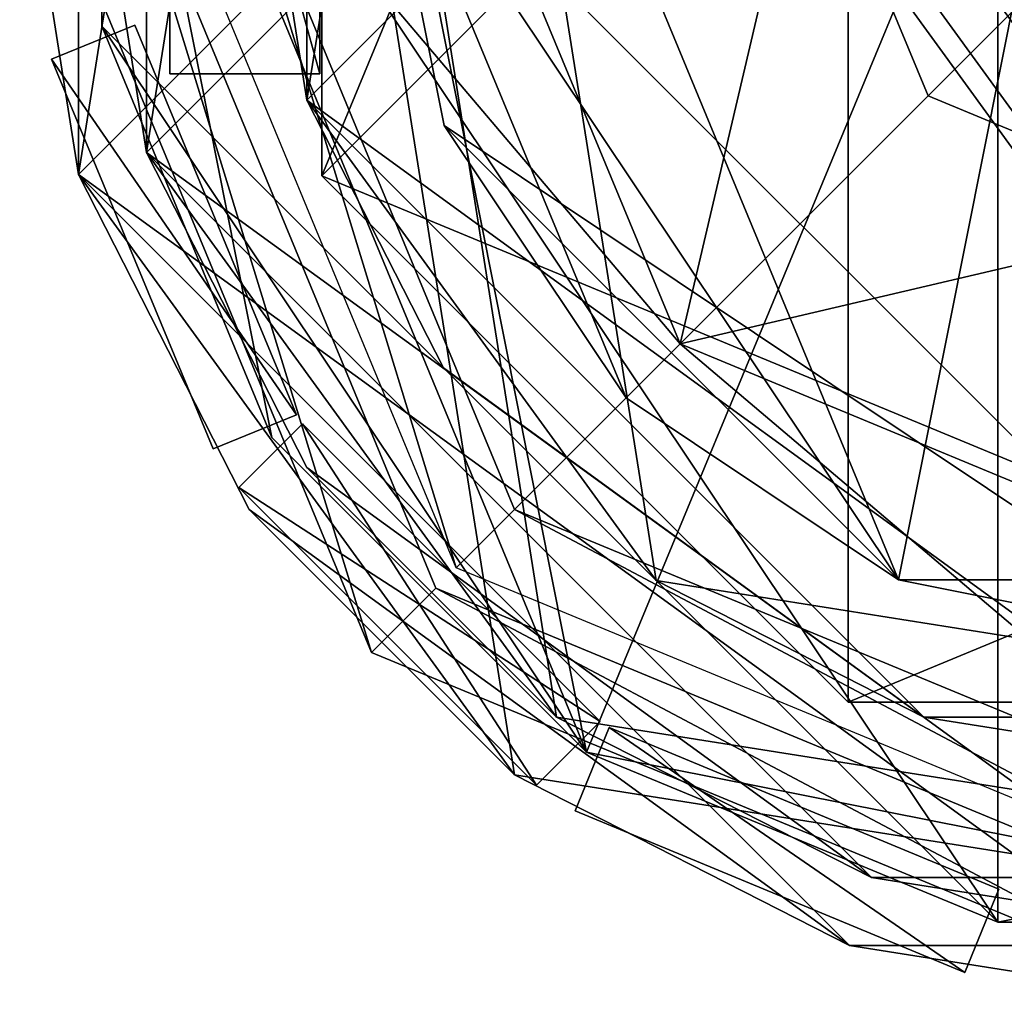
# Model space of a CAD drawing. Units: metres. Extents: x -0.67 to 0.67, y -0.22 to 0.45.
# Drawn here: x -0.2 to -0.04, y -0.2 to -0.04 of the extents above; entities that cross this region are included whole.
import ezdxf

# ---------------------------------------------------------------- set-up
doc = ezdxf.new("R2010")
doc.units = ezdxf.units.M

msp = doc.modelspace()

# ---------------------------------------------------------------- linework, layer by layer
for points in [[(0.0618, 0.1902, 0.71), (-0.1902, -0.0618, 0.71), (-0.1902, 0.0618, 0.71)], [(0.0618, 0.1902, 0.71), (0, -0.2, 0.71), (-0.1902, -0.0618, 0.71)], [(0.0618, 0.1902, 0.83), (-0.1902, -0.0618, 0.83), (-0.1902, 0.0618, 0.83)], [(0.0618, 0.1902, 0.83), (0, -0.2, 0.83), (-0.1902, -0.0618, 0.83)], [(-0.0371, 0.1863, 0.8777), (-0.0371, -0.1863, 0.8777), (-0.1863, 0.0371, 0.8777)], [(-0.0371, 0.1863, 0.5577), (-0.0371, -0.1863, 0.5577), (-0.1863, 0.0371, 0.5577)], [(-0.1056, -0.158, 0.8777), (0.0371, 0.1863, 0.8777), (-0.158, 0.1056, 0.8777)], [(-0.1056, -0.158, 0.5577), (0.0371, 0.1863, 0.5577), (-0.158, 0.1056, 0.5577)], [(-0.1056, -0.158, 0.8777), (0.0371, -0.1863, 0.8777), (0.0371, 0.1863, 0.8777)], [(-0.1056, -0.158, 0.5577), (0.0371, -0.1863, 0.5577), (0.0371, 0.1863, 0.5577)], [(-0.0371, 0.1863, 0.8777), (0.1056, -0.158, 0.8777), (-0.0371, -0.1863, 0.8777)], [(-0.0371, 0.1863, 0.5577), (0.1056, -0.158, 0.5577), (-0.0371, -0.1863, 0.5577)], [(0.158, 0.1056, 0.8777), (0.1056, -0.158, 0.8777), (-0.0371, 0.1863, 0.8777)], [(0.158, 0.1056, 0.5577), (0.1056, -0.158, 0.5577), (-0.0371, 0.1863, 0.5577)], [(0.0581, 0.1789, 1.098), (-0.1789, -0.0581, 1.098), (-0.1789, 0.0581, 1.098)], [(-0.1789, -0.0581, 1.098), (0.0581, 0.1789, 1.098), (0, -0.1881, 1.098)], [(0.0581, 0.1789, 0.188), (-0.1789, -0.0581, 0.188), (-0.1789, 0.0581, 0.188)], [(-0.1789, -0.0581, 0.188), (0.0581, 0.1789, 0.188), (0, -0.1881, 0.188)], [(-0.1176, 0.1618, 0.61), (-0.1618, 0.1176, 0.61), (0.0618, -0.1902, 0.61)], [(-0.1176, 0.1618, 0.73), (-0.1618, 0.1176, 0.73), (0.0618, -0.1902, 0.73)], [(0.2, 0, 0.61), (-0.1176, 0.1618, 0.61), (0.0618, -0.1902, 0.61)], [(0.2, 0, 0.73), (-0.1176, 0.1618, 0.73), (0.0618, -0.1902, 0.73)], [(-0.1106, 0.1522, 1.062), (-0.1522, 0.1106, 1.062), (0.0581, -0.1789, 1.062)], [(-0.1106, 0.1522, 0.152), (-0.1522, 0.1106, 0.152), (0.0581, -0.1789, 0.152)], [(0.0494, 0.1522, 0.92), (-0.1522, -0.0494, 0.92), (-0.1522, 0.0494, 0.92)], [(0.0494, 0.1522, 0.92), (0, -0.16, 0.92), (-0.1522, -0.0494, 0.92)], [(0.1881, 0, 1.062), (-0.1106, 0.1522, 1.062), (0.0581, -0.1789, 1.062)], [(0.1881, 0, 0.152), (-0.1106, 0.1522, 0.152), (0.0581, -0.1789, 0.152)], [(0.062, 0.1497, -0.13), (0.062, -0.1497, -0.13), (-0.1497, -0.062, -0.13)], [(-0.1497, 0.062, 0.13), (-0.1497, -0.062, 0.13), (-0.062, 0.1497, 0.13)], [(-0.062, -0.1497, 0.13), (-0.062, 0.1497, 0.13), (-0.1497, -0.062, 0.13)], [(0.062, 0.1497, -0.13), (-0.1497, -0.062, -0.13), (-0.1497, 0.062, -0.13)], [(0.1497, -0.062, 0.13), (-0.062, 0.1497, 0.13), (-0.062, -0.1497, 0.13)], [(-0.062, 0.1497, 0.13), (0.1497, -0.062, 0.13), (0.1497, 0.062, 0.13)], [(0, 0.14, 0.24), (-0.0536, -0.1293, 0.24), (-0.1293, 0.0536, 0.24)], [(0, 0.14, 0.24), (0.0536, -0.1293, 0.24), (-0.0536, -0.1293, 0.24)], [(0, -0.14, -0.215), (-0.0536, 0.1293, -0.215), (-0.14, 0, -0.215)], [(-0.094, 0.1294, 0.52), (-0.1294, 0.094, 0.52), (0.0494, -0.1522, 0.52)], [(0.16, 0, 0.52), (-0.094, 0.1294, 0.52), (0.0494, -0.1522, 0.52)], [(-0.0536, 0.1293, -0.215), (0, -0.14, -0.215), (0.099, -0.099, -0.215)], [(0.099, 0.099, -0.215), (-0.0536, 0.1293, -0.215), (0.099, -0.099, -0.215)], [(-0.1902, -0.0618, 0.61), (-0.1618, 0.1176, 0.61), (-0.2, 0, 0.61)], [(-0.1902, -0.0618, 0.73), (-0.1618, 0.1176, 0.73), (-0.2, 0, 0.73)], [(-0.1176, -0.1618, 0.61), (-0.1618, 0.1176, 0.61), (-0.1902, -0.0618, 0.61)], [(-0.1176, -0.1618, 0.73), (-0.1618, 0.1176, 0.73), (-0.1902, -0.0618, 0.73)], [(0.0618, -0.1902, 0.61), (-0.1618, 0.1176, 0.61), (-0.1176, -0.1618, 0.61)], [(0.0618, -0.1902, 0.73), (-0.1618, 0.1176, 0.73), (-0.1176, -0.1618, 0.73)], [(-0.1881, 0, 1.062), (-0.1789, -0.0581, 1.062), (-0.1522, 0.1106, 1.062)], [(-0.1881, 0, 0.152), (-0.1789, -0.0581, 0.152), (-0.1522, 0.1106, 0.152)], [(-0.1789, -0.0581, 1.062), (-0.1106, -0.1522, 1.062), (-0.1522, 0.1106, 1.062)], [(-0.1789, -0.0581, 0.152), (-0.1106, -0.1522, 0.152), (-0.1522, 0.1106, 0.152)], [(0.0581, -0.1789, 1.062), (-0.1522, 0.1106, 1.062), (-0.1106, -0.1522, 1.062)], [(0.0581, -0.1789, 0.152), (-0.1522, 0.1106, 0.152), (-0.1106, -0.1522, 0.152)], [(-0.1863, 0.0371, 0.8777), (-0.1056, -0.158, 0.8777), (-0.158, 0.1056, 0.8777)], [(-0.1863, 0.0371, 0.5577), (-0.1056, -0.158, 0.5577), (-0.158, 0.1056, 0.5577)], [(-0.1522, -0.0494, 0.52), (-0.1294, 0.094, 0.52), (-0.16, 0, 0.52)], [(-0.094, -0.1294, 0.52), (-0.1294, 0.094, 0.52), (-0.1522, -0.0494, 0.52)], [(0.0494, -0.1522, 0.52), (-0.1294, 0.094, 0.52), (-0.094, -0.1294, 0.52)], [(-0.2, 0, 0.71), (-0.1902, 0.0618, 0.71), (-0.1902, -0.0618, 0.71)], [(-0.1902, 0.0618, 0.83), (-0.1902, -0.0618, 0.83), (-0.2, 0, 0.83)], [(-0.1497, -0.062, -0.13), (-0.1497, -0.062, 0.13), (-0.1497, 0.062, -0.13)], [(-0.1497, 0.062, -0.13), (-0.1497, -0.062, 0.13), (-0.1497, 0.062, 0.13)], [(-0.1789, 0.0581, 1.098), (-0.1789, -0.0581, 1.098), (-0.1881, 0, 1.098)], [(-0.1789, 0.0581, 0.188), (-0.1789, -0.0581, 0.188), (-0.1881, 0, 0.188)], [(-0.1293, 0.0536, 0.24), (-0.0536, -0.1293, 0.24), (-0.14, 0, 0.24)], [(-0.1522, 0.0494, 0.92), (-0.1522, -0.0494, 0.92), (-0.16, 0, 0.92)], [(-0.15, -0.045, -0.013), (-0.175, 0.045, -0.013), (-0.175, -0.045, -0.013)], [(-0.175, -0.045, -0.104), (-0.175, 0.045, -0.013), (-0.175, 0.045, -0.104)], [(-0.15, 0.045, -0.104), (-0.15, -0.045, -0.104), (-0.175, 0.045, -0.104)], [(-0.175, -0.045, 0.1105), (-0.175, 0.045, 0.1105), (-0.15, -0.045, 0.1105)], [(-0.175, 0.045, 0.013), (-0.175, 0.045, 0.1105), (-0.175, -0.045, 0.013)], [(-0.15, 0.045, 0.013), (-0.175, 0.045, 0.013), (-0.15, -0.045, 0.013)], [(-0.15, 0.045, -0.013), (-0.175, 0.045, -0.013), (-0.15, -0.045, -0.013)], [(-0.175, -0.045, -0.013), (-0.175, 0.045, -0.013), (-0.175, -0.045, -0.104)], [(-0.175, 0.045, -0.104), (-0.15, -0.045, -0.104), (-0.175, -0.045, -0.104)], [(-0.15, -0.045, 0.1105), (-0.175, 0.045, 0.1105), (-0.15, 0.045, 0.1105)], [(-0.175, -0.045, 0.013), (-0.175, 0.045, 0.1105), (-0.175, -0.045, 0.1105)], [(-0.15, -0.045, 0.013), (-0.175, 0.045, 0.013), (-0.175, -0.045, 0.013)], [(-0.15, -0.045, -0.104), (-0.15, 0.045, -0.013), (-0.15, -0.045, -0.013)], [(-0.15, -0.045, 0.1105), (-0.15, 0.045, 0.1105), (-0.15, -0.045, 0.013)], [(-0.15, 0.045, -0.104), (-0.15, 0.045, -0.013), (-0.15, -0.045, -0.104)], [(-0.15, -0.045, 0.013), (-0.15, 0.045, 0.1105), (-0.15, 0.045, 0.013)], [(-0.1863, -0.0371, 0.8777), (-0.1863, 0.0371, 0.8777), (-0.0371, -0.1863, 0.8777)], [(-0.158, -0.1056, 0.8777), (-0.1863, 0.0371, 0.8777), (-0.1863, -0.0371, 0.8777)], [(-0.1056, -0.158, 0.8777), (-0.1863, 0.0371, 0.8777), (-0.158, -0.1056, 0.8777)], [(-0.1863, -0.0371, 0.5577), (-0.1863, 0.0371, 0.5577), (-0.0371, -0.1863, 0.5577)], [(-0.158, -0.1056, 0.5577), (-0.1863, 0.0371, 0.5577), (-0.1863, -0.0371, 0.5577)], [(-0.1056, -0.158, 0.5577), (-0.1863, 0.0371, 0.5577), (-0.158, -0.1056, 0.5577)], [(-0.1902, -0.0618, 0.61), (-0.2, 0, 0.61), (-0.1902, -0.0618, 0.71)], [(-0.2, 0, 0.73), (-0.1902, -0.0618, 0.83), (-0.1902, -0.0618, 0.73)], [(-0.1414, -0.1414, -0.55), (-0.2, 0, -0.55), (-0.1414, -0.1414, -0.15)], [(-0.2, 0, -0.15), (-0.1848, 0, -0.15), (-0.1414, -0.1414, -0.15)], [(-0.1902, -0.0618, 0.71), (-0.2, 0, 0.61), (-0.2, 0, 0.71)], [(-0.2, 0, 0.83), (-0.1902, -0.0618, 0.83), (-0.2, 0, 0.73)], [(-0.1414, -0.1414, -0.15), (-0.2, 0, -0.55), (-0.2, 0, -0.15)], [(-0.2, 0, -0.55), (-0.1414, -0.1414, -0.55), (-0.1848, 0, -0.55)], [(-0.1789, -0.0581, 1.062), (-0.1881, 0, 1.062), (-0.1789, -0.0581, 1.098)], [(-0.1789, -0.0581, 0.152), (-0.1881, 0, 0.152), (-0.1789, -0.0581, 0.188)], [(-0.1789, -0.0581, 1.098), (-0.1881, 0, 1.062), (-0.1881, 0, 1.098)], [(-0.1789, -0.0581, 0.188), (-0.1881, 0, 0.152), (-0.1881, 0, 0.188)], [(-0.1307, -0.1307, -0.55), (-0.1848, 0, -0.15), (-0.1848, 0, -0.55)], [(-0.1848, 0, -0.55), (-0.1414, -0.1414, -0.55), (-0.1307, -0.1307, -0.55)], [(-0.1307, -0.1307, -0.15), (-0.1848, 0, -0.15), (-0.1307, -0.1307, -0.55)], [(-0.1414, -0.1414, -0.15), (-0.1848, 0, -0.15), (-0.1307, -0.1307, -0.15)], [(-0.1663, 0, -0.4687), (-0.1273, -0.1273, -0.51), (-0.18, 0, -0.51)], [(-0.1176, -0.1176, -0.4687), (-0.1663, 0, -0.4687), (-0.09, -0.09, -0.4336)], [(-0.1176, -0.1176, -0.4687), (-0.1273, -0.1273, -0.51), (-0.1663, 0, -0.4687)], [(-0.1273, 0, -0.4336), (-0.09, -0.09, -0.4336), (-0.1663, 0, -0.4687)], [(-0.1522, -0.0494, 0.52), (-0.16, 0, 0.52), (-0.1522, -0.0494, 0.92)], [(-0.1522, -0.0494, 0.92), (-0.16, 0, 0.52), (-0.16, 0, 0.92)], [(-0.14, 0, -0.215), (-0.1293, -0.0536, 0.24), (-0.1293, -0.0536, -0.215)], [(-0.1293, -0.0536, -0.215), (0, -0.14, -0.215), (-0.14, 0, -0.215)], [(-0.1293, -0.0536, 0.24), (-0.14, 0, 0.24), (-0.099, -0.099, 0.24)], [(-0.099, -0.099, 0.24), (-0.14, 0, 0.24), (-0.0536, -0.1293, 0.24)], [(-0.14, 0, 0.24), (-0.1293, -0.0536, 0.24), (-0.14, 0, -0.215)], [(-0.1273, 0, -0.4336), (-0.0689, 0, -0.4102), (-0.09, -0.09, -0.4336)], [(-0.09, -0.09, -0.4336), (-0.0689, 0, -0.4102), (-0.0487, -0.0487, -0.4102)], [(-0.0689, 0, -0.4102), (0, 0, -0.402), (-0.0487, -0.0487, -0.4102)], [(-0.0487, -0.0487, -0.4102), (0, 0, -0.402), (0, -0.0689, -0.4102)], [(-0.1947, -0.0426, 1.075), (-0.1947, -0.0426, 0.855), (-0.1808, -0.0369, 1.075)], [(-0.1539, -0.1018, 0.855), (-0.1808, -0.0369, 0.855), (-0.1947, -0.0426, 0.855)], [(-0.1947, -0.0426, 0.58), (-0.1947, -0.0426, 0.18), (-0.1808, -0.0369, 0.58)], [(-0.1539, -0.1018, 0.18), (-0.1808, -0.0369, 0.18), (-0.1947, -0.0426, 0.18)], [(-0.1539, -0.1018, 1.075), (-0.1947, -0.0426, 1.075), (-0.1808, -0.0369, 1.075)], [(-0.1808, -0.0369, 1.075), (-0.1947, -0.0426, 0.855), (-0.1808, -0.0369, 0.855)], [(-0.1539, -0.1018, 0.58), (-0.1947, -0.0426, 0.58), (-0.1808, -0.0369, 0.58)], [(-0.1808, -0.0369, 0.58), (-0.1947, -0.0426, 0.18), (-0.1808, -0.0369, 0.18)], [(-0.1863, -0.0371, 0.8777), (-0.1056, -0.158, 0.8777), (-0.158, -0.1056, 0.8777)], [(-0.1863, -0.0371, 0.8777), (-0.0371, -0.1863, 0.8777), (-0.1056, -0.158, 0.8777)], [(-0.1863, -0.0371, 0.5577), (-0.1056, -0.158, 0.5577), (-0.158, -0.1056, 0.5577)], [(-0.1863, -0.0371, 0.5577), (-0.0371, -0.1863, 0.5577), (-0.1056, -0.158, 0.5577)], [(-0.1808, -0.0369, 1.075), (-0.1808, -0.0369, 0.855), (-0.1539, -0.1018, 1.075)], [(-0.1808, -0.0369, 0.58), (-0.1808, -0.0369, 0.18), (-0.1539, -0.1018, 0.58)], [(-0.1539, -0.1018, 1.075), (-0.1808, -0.0369, 0.855), (-0.1539, -0.1018, 0.855)], [(-0.1539, -0.1018, 0.58), (-0.1808, -0.0369, 0.18), (-0.1539, -0.1018, 0.18)], [(-0.1678, -0.1075, 1.075), (-0.1947, -0.0426, 1.075), (-0.1539, -0.1018, 1.075)], [(-0.1678, -0.1075, 0.855), (-0.1947, -0.0426, 0.855), (-0.1678, -0.1075, 1.075)], [(-0.1678, -0.1075, 0.58), (-0.1947, -0.0426, 0.58), (-0.1539, -0.1018, 0.58)], [(-0.1678, -0.1075, 0.18), (-0.1947, -0.0426, 0.18), (-0.1678, -0.1075, 0.58)], [(-0.1539, -0.1018, 0.855), (-0.1947, -0.0426, 0.855), (-0.1678, -0.1075, 0.855)], [(-0.1678, -0.1075, 1.075), (-0.1947, -0.0426, 0.855), (-0.1947, -0.0426, 1.075)], [(-0.1539, -0.1018, 0.18), (-0.1947, -0.0426, 0.18), (-0.1678, -0.1075, 0.18)], [(-0.1678, -0.1075, 0.58), (-0.1947, -0.0426, 0.18), (-0.1947, -0.0426, 0.58)], [(-0.175, -0.045, -0.104), (-0.15, -0.045, -0.104), (-0.175, -0.045, -0.013)], [(-0.175, -0.045, 0.013), (-0.175, -0.045, 0.1105), (-0.15, -0.045, 0.013)], [(-0.175, -0.045, -0.013), (-0.15, -0.045, -0.104), (-0.15, -0.045, -0.013)], [(-0.15, -0.045, 0.013), (-0.175, -0.045, 0.1105), (-0.15, -0.045, 0.1105)], [(0, -0.0689, -0.4102), (-0.09, -0.09, -0.4336), (-0.0487, -0.0487, -0.4102)], [(-0.1522, -0.0494, 0.52), (-0.1294, -0.094, 0.92), (-0.1294, -0.094, 0.52)], [(-0.094, -0.1294, 0.52), (-0.1522, -0.0494, 0.52), (-0.1294, -0.094, 0.52)], [(-0.1522, -0.0494, 0.92), (-0.0494, -0.1522, 0.92), (-0.1294, -0.094, 0.92)], [(-0.1522, -0.0494, 0.92), (0, -0.16, 0.92), (-0.0494, -0.1522, 0.92)], [(-0.1522, -0.0494, 0.92), (-0.1294, -0.094, 0.92), (-0.1522, -0.0494, 0.52)], [(-0.1293, -0.0536, -0.215), (-0.099, -0.099, 0.24), (-0.099, -0.099, -0.215)], [(-0.0536, -0.1293, -0.215), (-0.1293, -0.0536, -0.215), (-0.099, -0.099, -0.215)], [(-0.0536, -0.1293, -0.215), (0, -0.14, -0.215), (-0.1293, -0.0536, -0.215)], [(-0.1293, -0.0536, 0.24), (-0.099, -0.099, 0.24), (-0.1293, -0.0536, -0.215)], [(-0.1522, -0.1106, 1.062), (-0.1789, -0.0581, 1.062), (-0.1522, -0.1106, 1.098)], [(-0.1522, -0.1106, 0.152), (-0.1789, -0.0581, 0.152), (-0.1522, -0.1106, 0.188)], [(-0.1522, -0.1106, 1.062), (-0.1106, -0.1522, 1.062), (-0.1789, -0.0581, 1.062)], [(-0.1789, -0.0581, 1.098), (-0.0581, -0.1789, 1.098), (-0.1522, -0.1106, 1.098)], [(-0.0581, -0.1789, 1.098), (-0.1789, -0.0581, 1.098), (0, -0.1881, 1.098)], [(-0.1522, -0.1106, 1.098), (-0.1789, -0.0581, 1.062), (-0.1789, -0.0581, 1.098)], [(-0.1522, -0.1106, 0.152), (-0.1106, -0.1522, 0.152), (-0.1789, -0.0581, 0.152)], [(-0.1789, -0.0581, 0.188), (-0.0581, -0.1789, 0.188), (-0.1522, -0.1106, 0.188)], [(-0.0581, -0.1789, 0.188), (-0.1789, -0.0581, 0.188), (0, -0.1881, 0.188)], [(-0.1522, -0.1106, 0.188), (-0.1789, -0.0581, 0.152), (-0.1789, -0.0581, 0.188)], [(-0.1902, -0.0618, 0.61), (-0.1618, -0.1176, 0.71), (-0.1618, -0.1176, 0.61)], [(-0.1902, -0.0618, 0.73), (-0.1618, -0.1176, 0.83), (-0.1618, -0.1176, 0.73)], [(-0.1618, -0.1176, 0.61), (-0.1176, -0.1618, 0.61), (-0.1902, -0.0618, 0.61)], [(-0.1902, -0.0618, 0.71), (-0.0618, -0.1902, 0.71), (-0.1618, -0.1176, 0.71)], [(-0.1902, -0.0618, 0.71), (0, -0.2, 0.71), (-0.0618, -0.1902, 0.71)], [(-0.1902, -0.0618, 0.71), (-0.1618, -0.1176, 0.71), (-0.1902, -0.0618, 0.61)], [(-0.1176, -0.1618, 0.73), (-0.1902, -0.0618, 0.73), (-0.1618, -0.1176, 0.73)], [(-0.1902, -0.0618, 0.83), (-0.0618, -0.1902, 0.83), (-0.1618, -0.1176, 0.83)], [(-0.1902, -0.0618, 0.83), (0, -0.2, 0.83), (-0.0618, -0.1902, 0.83)], [(-0.1902, -0.0618, 0.83), (-0.1618, -0.1176, 0.83), (-0.1902, -0.0618, 0.73)], [(-0.062, -0.1497, 0.13), (-0.1497, -0.062, -0.13), (-0.062, -0.1497, -0.13)], [(-0.1497, -0.062, 0.13), (-0.1497, -0.062, -0.13), (-0.062, -0.1497, 0.13)], [(-0.062, -0.1497, -0.13), (-0.1497, -0.062, -0.13), (0.062, -0.1497, -0.13)], [(0.062, -0.1497, 0.13), (0.1497, -0.062, 0.13), (-0.062, -0.1497, 0.13)], [(0, -0.1273, -0.4336), (-0.09, -0.09, -0.4336), (0, -0.0689, -0.4102)], [(-0.1176, -0.1176, -0.4687), (-0.09, -0.09, -0.4336), (0, -0.1663, -0.4687)], [(0, -0.1663, -0.4687), (-0.09, -0.09, -0.4336), (0, -0.1273, -0.4336)], [(-0.1294, -0.094, 0.52), (-0.094, -0.1294, 0.92), (-0.094, -0.1294, 0.52)], [(-0.1294, -0.094, 0.92), (-0.0494, -0.1522, 0.92), (-0.094, -0.1294, 0.92)], [(-0.1294, -0.094, 0.92), (-0.094, -0.1294, 0.92), (-0.1294, -0.094, 0.52)], [(-0.0536, -0.1293, -0.215), (-0.099, -0.099, -0.215), (-0.0536, -0.1293, 0.24)], [(-0.0536, -0.1293, 0.24), (-0.099, -0.099, -0.215), (-0.099, -0.099, 0.24)], [(-0.1678, -0.1075, 0.855), (-0.1678, -0.1075, 1.075), (-0.1539, -0.1018, 0.855)], [(-0.1678, -0.1075, 0.18), (-0.1678, -0.1075, 0.58), (-0.1539, -0.1018, 0.18)], [(-0.1539, -0.1018, 0.855), (-0.1678, -0.1075, 1.075), (-0.1539, -0.1018, 1.075)], [(-0.1539, -0.1018, 0.18), (-0.1678, -0.1075, 0.58), (-0.1539, -0.1018, 0.58)], [(-0.1635, -0.1139, 1.075), (-0.1635, -0.1139, 0.855), (-0.1529, -0.1033, 1.075)], [(-0.1139, -0.1635, 0.855), (-0.1529, -0.1033, 0.855), (-0.1635, -0.1139, 0.855)], [(-0.1635, -0.1139, 0.58), (-0.1635, -0.1139, 0.18), (-0.1529, -0.1033, 0.58)], [(-0.1139, -0.1635, 0.18), (-0.1529, -0.1033, 0.18), (-0.1635, -0.1139, 0.18)], [(-0.1033, -0.1529, 1.075), (-0.1635, -0.1139, 1.075), (-0.1529, -0.1033, 1.075)], [(-0.1529, -0.1033, 1.075), (-0.1635, -0.1139, 0.855), (-0.1529, -0.1033, 0.855)], [(-0.1033, -0.1529, 0.58), (-0.1635, -0.1139, 0.58), (-0.1529, -0.1033, 0.58)], [(-0.1529, -0.1033, 0.58), (-0.1635, -0.1139, 0.18), (-0.1529, -0.1033, 0.18)], [(-0.1529, -0.1033, 1.075), (-0.1529, -0.1033, 0.855), (-0.1033, -0.1529, 1.075)], [(-0.1529, -0.1033, 0.58), (-0.1529, -0.1033, 0.18), (-0.1033, -0.1529, 0.58)], [(-0.1033, -0.1529, 0.855), (-0.1529, -0.1033, 0.855), (-0.1139, -0.1635, 0.855)], [(-0.1033, -0.1529, 1.075), (-0.1529, -0.1033, 0.855), (-0.1033, -0.1529, 0.855)], [(-0.1033, -0.1529, 0.18), (-0.1529, -0.1033, 0.18), (-0.1139, -0.1635, 0.18)], [(-0.1033, -0.1529, 0.58), (-0.1529, -0.1033, 0.18), (-0.1033, -0.1529, 0.18)], [(-0.1522, -0.1106, 1.062), (-0.1106, -0.1522, 1.098), (-0.1106, -0.1522, 1.062)], [(-0.1522, -0.1106, 0.152), (-0.1106, -0.1522, 0.188), (-0.1106, -0.1522, 0.152)], [(-0.1522, -0.1106, 1.098), (-0.0581, -0.1789, 1.098), (-0.1106, -0.1522, 1.098)], [(-0.1522, -0.1106, 1.098), (-0.1106, -0.1522, 1.098), (-0.1522, -0.1106, 1.062)], [(-0.1522, -0.1106, 0.188), (-0.0581, -0.1789, 0.188), (-0.1106, -0.1522, 0.188)], [(-0.1522, -0.1106, 0.188), (-0.1106, -0.1522, 0.188), (-0.1522, -0.1106, 0.152)], [(-0.1139, -0.1635, 1.075), (-0.1635, -0.1139, 1.075), (-0.1033, -0.1529, 1.075)], [(-0.1139, -0.1635, 0.855), (-0.1635, -0.1139, 0.855), (-0.1139, -0.1635, 1.075)], [(-0.1139, -0.1635, 0.58), (-0.1635, -0.1139, 0.58), (-0.1033, -0.1529, 0.58)], [(-0.1139, -0.1635, 0.18), (-0.1635, -0.1139, 0.18), (-0.1139, -0.1635, 0.58)], [(-0.1139, -0.1635, 1.075), (-0.1635, -0.1139, 0.855), (-0.1635, -0.1139, 1.075)], [(-0.1139, -0.1635, 0.58), (-0.1635, -0.1139, 0.18), (-0.1635, -0.1139, 0.58)], [(-0.1618, -0.1176, 0.61), (-0.1176, -0.1618, 0.71), (-0.1176, -0.1618, 0.61)], [(-0.1618, -0.1176, 0.73), (-0.1176, -0.1618, 0.83), (-0.1176, -0.1618, 0.73)], [(-0.1176, -0.1618, 0.71), (-0.1618, -0.1176, 0.71), (-0.0618, -0.1902, 0.71)], [(-0.1618, -0.1176, 0.71), (-0.1176, -0.1618, 0.71), (-0.1618, -0.1176, 0.61)], [(-0.1618, -0.1176, 0.83), (-0.0618, -0.1902, 0.83), (-0.1176, -0.1618, 0.83)], [(-0.1618, -0.1176, 0.83), (-0.1176, -0.1618, 0.83), (-0.1618, -0.1176, 0.73)], [(-0.1176, -0.1176, -0.4687), (0, -0.18, -0.51), (-0.1273, -0.1273, -0.51)], [(0, -0.1663, -0.4687), (0, -0.18, -0.51), (-0.1176, -0.1176, -0.4687)], [(-0.094, -0.1294, 0.52), (-0.0494, -0.1522, 0.92), (-0.0494, -0.1522, 0.52)], [(0.0494, -0.1522, 0.52), (-0.094, -0.1294, 0.52), (-0.0494, -0.1522, 0.52)], [(-0.094, -0.1294, 0.92), (-0.0494, -0.1522, 0.92), (-0.094, -0.1294, 0.52)], [(-0.0536, -0.1293, -0.215), (0, -0.14, 0.24), (0, -0.14, -0.215)], [(-0.0536, -0.1293, 0.24), (0.0536, -0.1293, 0.24), (0, -0.14, 0.24)], [(-0.0536, -0.1293, 0.24), (0, -0.14, 0.24), (-0.0536, -0.1293, -0.215)], [(-0.1307, -0.1307, -0.15), (0, -0.2, -0.15), (-0.1414, -0.1414, -0.15)], [(-0.1414, -0.1414, -0.55), (0, -0.2, -0.55), (-0.1307, -0.1307, -0.55)], [(0, -0.1848, -0.55), (-0.1307, -0.1307, -0.15), (-0.1307, -0.1307, -0.55)], [(-0.1307, -0.1307, -0.55), (0, -0.2, -0.55), (0, -0.1848, -0.55)], [(0, -0.1848, -0.15), (-0.1307, -0.1307, -0.15), (0, -0.1848, -0.55)], [(0, -0.1848, -0.15), (0, -0.2, -0.15), (-0.1307, -0.1307, -0.15)], [(-0.1414, -0.1414, -0.55), (0, -0.2, -0.15), (0, -0.2, -0.55)], [(-0.1414, -0.1414, -0.15), (0, -0.2, -0.15), (-0.1414, -0.1414, -0.55)], [(0.062, -0.1497, -0.13), (0.062, -0.1497, 0.13), (-0.062, -0.1497, -0.13)], [(-0.062, -0.1497, -0.13), (0.062, -0.1497, 0.13), (-0.062, -0.1497, 0.13)], [(-0.1106, -0.1522, 1.062), (-0.0581, -0.1789, 1.098), (-0.0581, -0.1789, 1.062)], [(-0.1106, -0.1522, 0.152), (-0.0581, -0.1789, 0.188), (-0.0581, -0.1789, 0.152)], [(0.0581, -0.1789, 1.062), (-0.1106, -0.1522, 1.062), (-0.0581, -0.1789, 1.062)], [(-0.1106, -0.1522, 1.098), (-0.0581, -0.1789, 1.098), (-0.1106, -0.1522, 1.062)], [(0.0581, -0.1789, 0.152), (-0.1106, -0.1522, 0.152), (-0.0581, -0.1789, 0.152)], [(-0.1106, -0.1522, 0.188), (-0.0581, -0.1789, 0.188), (-0.1106, -0.1522, 0.152)], [(-0.0494, -0.1522, 0.52), (0, -0.16, 0.92), (0, -0.16, 0.52)], [(0.0494, -0.1522, 0.52), (-0.0494, -0.1522, 0.52), (0, -0.16, 0.52)], [(-0.0494, -0.1522, 0.92), (0, -0.16, 0.92), (-0.0494, -0.1522, 0.52)], [(-0.1139, -0.1635, 0.855), (-0.1139, -0.1635, 1.075), (-0.1033, -0.1529, 0.855)], [(-0.1139, -0.1635, 0.18), (-0.1139, -0.1635, 0.58), (-0.1033, -0.1529, 0.18)], [(-0.1033, -0.1529, 0.855), (-0.1139, -0.1635, 1.075), (-0.1033, -0.1529, 1.075)], [(-0.1033, -0.1529, 0.18), (-0.1139, -0.1635, 0.58), (-0.1033, -0.1529, 0.58)], [(-0.1075, -0.1678, 1.075), (-0.1075, -0.1678, 0.855), (-0.1018, -0.1539, 1.075)], [(-0.0426, -0.1947, 0.855), (-0.1018, -0.1539, 0.855), (-0.1075, -0.1678, 0.855)], [(-0.1075, -0.1678, 0.58), (-0.1075, -0.1678, 0.18), (-0.1018, -0.1539, 0.58)], [(-0.0426, -0.1947, 0.18), (-0.1018, -0.1539, 0.18), (-0.1075, -0.1678, 0.18)], [(-0.1018, -0.1539, 1.075), (-0.0426, -0.1947, 1.075), (-0.1075, -0.1678, 1.075)], [(-0.1018, -0.1539, 1.075), (-0.1075, -0.1678, 0.855), (-0.1018, -0.1539, 0.855)], [(-0.1018, -0.1539, 0.58), (-0.0426, -0.1947, 0.58), (-0.1075, -0.1678, 0.58)], [(-0.1018, -0.1539, 0.58), (-0.1075, -0.1678, 0.18), (-0.1018, -0.1539, 0.18)], [(-0.0426, -0.1947, 1.075), (-0.1018, -0.1539, 1.075), (-0.0369, -0.1808, 1.075)], [(-0.1018, -0.1539, 1.075), (-0.1018, -0.1539, 0.855), (-0.0369, -0.1808, 1.075)], [(-0.0426, -0.1947, 0.58), (-0.1018, -0.1539, 0.58), (-0.0369, -0.1808, 0.58)], [(-0.1018, -0.1539, 0.58), (-0.1018, -0.1539, 0.18), (-0.0369, -0.1808, 0.58)], [(-0.0369, -0.1808, 0.855), (-0.1018, -0.1539, 0.855), (-0.0426, -0.1947, 0.855)], [(-0.0369, -0.1808, 1.075), (-0.1018, -0.1539, 0.855), (-0.0369, -0.1808, 0.855)], [(-0.0369, -0.1808, 0.18), (-0.1018, -0.1539, 0.18), (-0.0426, -0.1947, 0.18)], [(-0.0369, -0.1808, 0.58), (-0.1018, -0.1539, 0.18), (-0.0369, -0.1808, 0.18)], [(-0.0371, -0.1863, 0.8777), (0.0371, -0.1863, 0.8777), (-0.1056, -0.158, 0.8777)], [(-0.0371, -0.1863, 0.5577), (0.0371, -0.1863, 0.5577), (-0.1056, -0.158, 0.5577)], [(-0.0371, -0.1863, 0.8777), (0.1056, -0.158, 0.8777), (0.0371, -0.1863, 0.8777)], [(-0.0371, -0.1863, 0.5577), (0.1056, -0.158, 0.5577), (0.0371, -0.1863, 0.5577)], [(-0.0618, -0.1902, 0.61), (-0.1176, -0.1618, 0.61), (-0.0618, -0.1902, 0.71)], [(-0.1176, -0.1618, 0.73), (-0.0618, -0.1902, 0.83), (-0.0618, -0.1902, 0.73)], [(0.0618, -0.1902, 0.61), (-0.1176, -0.1618, 0.61), (-0.0618, -0.1902, 0.61)], [(-0.0618, -0.1902, 0.71), (-0.1176, -0.1618, 0.61), (-0.1176, -0.1618, 0.71)], [(0.0618, -0.1902, 0.73), (-0.1176, -0.1618, 0.73), (-0.0618, -0.1902, 0.73)], [(-0.1176, -0.1618, 0.83), (-0.0618, -0.1902, 0.83), (-0.1176, -0.1618, 0.73)], [(-0.0426, -0.1947, 0.855), (-0.1075, -0.1678, 0.855), (-0.0426, -0.1947, 1.075)], [(-0.0426, -0.1947, 0.18), (-0.1075, -0.1678, 0.18), (-0.0426, -0.1947, 0.58)], [(-0.0426, -0.1947, 1.075), (-0.1075, -0.1678, 0.855), (-0.1075, -0.1678, 1.075)], [(-0.0426, -0.1947, 0.58), (-0.1075, -0.1678, 0.18), (-0.1075, -0.1678, 0.58)], [(0, -0.1881, 1.062), (-0.0581, -0.1789, 1.062), (0, -0.1881, 1.098)], [(0, -0.1881, 0.152), (-0.0581, -0.1789, 0.152), (0, -0.1881, 0.188)], [(0.0581, -0.1789, 1.062), (-0.0581, -0.1789, 1.062), (0, -0.1881, 1.062)], [(0, -0.1881, 1.098), (-0.0581, -0.1789, 1.062), (-0.0581, -0.1789, 1.098)], [(0.0581, -0.1789, 0.152), (-0.0581, -0.1789, 0.152), (0, -0.1881, 0.152)], [(0, -0.1881, 0.188), (-0.0581, -0.1789, 0.152), (-0.0581, -0.1789, 0.188)], [(-0.0426, -0.1947, 0.855), (-0.0426, -0.1947, 1.075), (-0.0369, -0.1808, 0.855)], [(-0.0426, -0.1947, 0.18), (-0.0426, -0.1947, 0.58), (-0.0369, -0.1808, 0.18)], [(-0.0369, -0.1808, 0.855), (-0.0426, -0.1947, 1.075), (-0.0369, -0.1808, 1.075)], [(-0.0369, -0.1808, 0.18), (-0.0426, -0.1947, 0.58), (-0.0369, -0.1808, 0.58)], [(-0.0618, -0.1902, 0.61), (0, -0.2, 0.71), (0, -0.2, 0.61)], [(-0.0618, -0.1902, 0.73), (0, -0.2, 0.83), (0, -0.2, 0.73)], [(0.0618, -0.1902, 0.61), (-0.0618, -0.1902, 0.61), (0, -0.2, 0.61)], [(-0.0618, -0.1902, 0.71), (0, -0.2, 0.71), (-0.0618, -0.1902, 0.61)], [(0.0618, -0.1902, 0.73), (-0.0618, -0.1902, 0.73), (0, -0.2, 0.73)], [(-0.0618, -0.1902, 0.83), (0, -0.2, 0.83), (-0.0618, -0.1902, 0.73)]]:
    msp.add_3dface(points)

doc.saveas('drawing.dxf')
